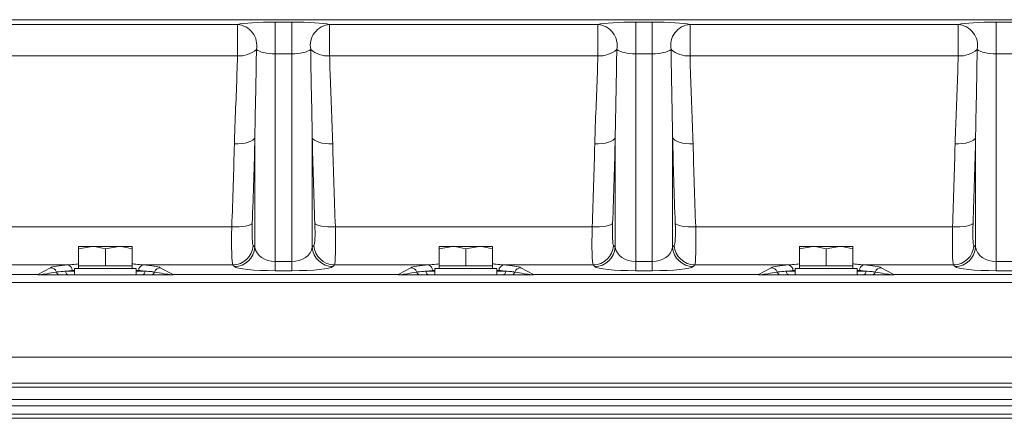
# Model space of a CAD drawing. Units: millimetres. Extents: x 209 to 19078, y 6 to 5746.
# Drawn here: x 12572 to 12811, y 4427 to 4523 of the extents above; entities that cross this region are included whole.
import ezdxf

# ---------------------------------------------------------------- set-up
doc = ezdxf.new("R2010")
doc.units = ezdxf.units.MM

msp = doc.modelspace()

# ---------------------------------------------------------------- linework, layer by layer
at = {"color": 7, "linetype": 'Continuous', "lineweight": 15}
for p, q in [((13085.63142, 4523.48679), (12185.63142, 4523.48679)), ((12559.32436, 4522.31725), (12624.43848, 4522.31725)), ((12624.43848, 4514.72039), (12624.43848, 4522.31725)), ((12633.63344, 4522.91808), (12637.6294, 4522.91808)), ((12633.63344, 4515.19101), (12633.63344, 4522.91808)), ((12637.6294, 4515.19101), (12637.6294, 4522.91808)), ((12646.82436, 4522.31725), (12711.93848, 4522.31725)), ((12646.82436, 4522.31725), (12646.82436, 4514.72039)), ((12711.93848, 4514.72039), (12711.93848, 4522.31725)), ((12721.13344, 4522.91808), (12725.1294, 4522.91808)), ((12721.13344, 4515.19101), (12721.13344, 4522.91808)), ((12725.1294, 4515.19101), (12725.1294, 4522.91808)), ((12734.32436, 4522.31725), (12799.43848, 4522.31725)), ((12734.32436, 4522.31725), (12734.32436, 4514.72039)), ((12799.43848, 4514.72039), (12799.43848, 4522.31725)), ((12808.63344, 4522.91808), (12812.6294, 4522.91808)), ((12808.63344, 4515.19101), (12808.63344, 4522.91808)), ((12624.43848, 4514.72039), (12559.32436, 4514.72039)), ((12633.63344, 4515.19101), (12633.63344, 4464.74639)), ((12637.6294, 4515.19101), (12633.63344, 4515.19101)), ((12637.6294, 4464.74639), (12637.6294, 4515.19101)), ((12711.93848, 4514.72039), (12646.82436, 4514.72039)), ((12721.13344, 4515.19101), (12721.13344, 4464.74639)), ((12725.1294, 4515.19101), (12721.13344, 4515.19101)), ((12725.1294, 4464.74639), (12725.1294, 4515.19101)), ((12799.43848, 4514.72039), (12734.32436, 4514.72039)), ((12808.63344, 4515.19101), (12808.63344, 4464.74639)), ((12812.6294, 4515.19101), (12808.63344, 4515.19101)), ((12628.66083, 4468.20012), (12628.66083, 4494.86499)), ((12642.60201, 4494.86499), (12642.60201, 4468.20012)), ((12716.16083, 4468.20012), (12716.16083, 4494.86499)), ((12730.10201, 4494.86499), (12730.10201, 4468.20012)), ((12803.66083, 4468.20012), (12803.66083, 4494.86499)), ((12560.70438, 4473.16252), (12623.05847, 4473.16252)), ((12648.20438, 4473.16252), (12710.55847, 4473.16252)), ((12735.70438, 4473.16252), (12798.05847, 4473.16252)), ((12585.88142, 4467.79482), (12589.13142, 4468.37538)), ((12585.88142, 4468.37538), (12589.13142, 4468.37538)), ((12595.63142, 4468.37538), (12589.13142, 4468.37538)), ((12592.38142, 4467.79482), (12595.63142, 4468.37538)), ((12598.88142, 4468.37538), (12595.63142, 4468.37538)), ((12628.26529, 4468.61815), (12628.66083, 4468.20012)), ((12642.60201, 4468.20012), (12642.99756, 4468.61815)), ((12673.38142, 4467.79482), (12676.63142, 4468.37538)), ((12673.38142, 4468.37538), (12676.63142, 4468.37538)), ((12683.13142, 4468.37538), (12676.63142, 4468.37538)), ((12679.88142, 4467.79482), (12683.13142, 4468.37538)), ((12686.38142, 4468.37538), (12683.13142, 4468.37538)), ((12715.76529, 4468.61815), (12716.16083, 4468.20012)), ((12730.10201, 4468.20012), (12730.49756, 4468.61815)), ((12760.88142, 4467.79482), (12764.13142, 4468.37538)), ((12760.88142, 4468.37538), (12764.13142, 4468.37538)), ((12770.63142, 4468.37538), (12764.13142, 4468.37538)), ((12767.38142, 4467.79482), (12770.63142, 4468.37538)), ((12773.88142, 4468.37538), (12770.63142, 4468.37538)), ((12803.26529, 4468.61815), (12803.66083, 4468.20012)), ((12585.88142, 4463.67538), (12585.88142, 4467.79482)), ((12592.38142, 4463.67538), (12592.38142, 4467.79482)), ((12598.88142, 4463.67538), (12598.88142, 4467.79482)), ((12673.38142, 4463.67538), (12673.38142, 4467.79482)), ((12679.88142, 4463.67538), (12679.88142, 4467.79482)), ((12686.38142, 4463.67538), (12686.38142, 4467.79482)), ((12760.88142, 4463.67538), (12760.88142, 4467.79482)), ((12767.38142, 4463.67538), (12767.38142, 4467.79482)), ((12773.88142, 4463.67538), (12773.88142, 4467.79482)), ((12583.31334, 4463.92422), (12560.47017, 4463.92422)), ((12585.88142, 4463.67538), (12585.88142, 4463.07538)), ((12589.13142, 4463.67538), (12585.88142, 4463.67538)), ((12592.38142, 4463.67538), (12589.13142, 4463.67538)), ((12595.63142, 4463.67538), (12592.38142, 4463.67538)), ((12598.88142, 4463.67538), (12595.63142, 4463.67538)), ((12598.88142, 4463.07538), (12598.88142, 4463.67538)), ((12623.29268, 4463.92422), (12601.4495, 4463.92422)), ((12623.68822, 4463.50619), (12623.29268, 4463.92422)), ((12633.63344, 4462.51151), (12633.63344, 4464.74639)), ((12633.63344, 4464.74639), (12637.6294, 4464.74639)), ((12637.6294, 4462.51151), (12637.6294, 4464.74639)), ((12647.97017, 4463.92422), (12647.57462, 4463.50619)), ((12670.81334, 4463.92422), (12647.97017, 4463.92422)), ((12673.38142, 4463.67538), (12673.38142, 4463.07538)), ((12676.63142, 4463.67538), (12673.38142, 4463.67538)), ((12679.88142, 4463.67538), (12676.63142, 4463.67538)), ((12683.13142, 4463.67538), (12679.88142, 4463.67538)), ((12686.38142, 4463.67538), (12683.13142, 4463.67538)), ((12686.38142, 4463.07538), (12686.38142, 4463.67538)), ((12710.79268, 4463.92422), (12688.9495, 4463.92422)), ((12711.18822, 4463.50619), (12710.79268, 4463.92422)), ((12721.13344, 4462.51151), (12721.13344, 4464.74639)), ((12721.13344, 4464.74639), (12725.1294, 4464.74639)), ((12725.1294, 4462.51151), (12725.1294, 4464.74639)), ((12735.47017, 4463.92422), (12735.07462, 4463.50619)), ((12758.31334, 4463.92422), (12735.47017, 4463.92422)), ((12760.88142, 4463.67538), (12760.88142, 4463.07538)), ((12764.13142, 4463.67538), (12760.88142, 4463.67538)), ((12767.38142, 4463.67538), (12764.13142, 4463.67538)), ((12770.63142, 4463.67538), (12767.38142, 4463.67538)), ((12773.88142, 4463.67538), (12770.63142, 4463.67538)), ((12773.88142, 4463.07538), (12773.88142, 4463.67538)), ((12798.29268, 4463.92422), (12776.4495, 4463.92422)), ((12798.68822, 4463.50619), (12798.29268, 4463.92422)), ((12808.63344, 4462.51151), (12808.63344, 4464.74639)), ((12808.63344, 4464.74639), (12812.6294, 4464.74639)), ((12521.30585, 4461.6351), (12575.95699, 4461.6351)), ((12575.95699, 4461.6351), (12579.05721, 4463.24428)), ((12576.47077, 4461.47538), (12608.29207, 4461.47538)), ((12584.31048, 4462.56066), (12582.7213, 4462.38822)), ((12584.88142, 4463.07538), (12584.88142, 4461.47538)), ((12584.88142, 4463.07538), (12599.88142, 4463.07538)), ((12599.88142, 4461.47538), (12599.88142, 4463.07538)), ((12605.70563, 4463.24428), (12608.80585, 4461.6351)), ((12608.80585, 4461.6351), (12663.45699, 4461.6351)), ((12637.6294, 4462.51151), (12633.63344, 4462.51151)), ((12663.45699, 4461.6351), (12666.55721, 4463.24428)), ((12663.97077, 4461.47538), (12695.79207, 4461.47538)), ((12671.81048, 4462.56066), (12670.2213, 4462.38822)), ((12672.38142, 4463.07538), (12672.38142, 4461.47538)), ((12672.38142, 4463.07538), (12687.38142, 4463.07538)), ((12687.38142, 4461.47538), (12687.38142, 4463.07538)), ((12693.20563, 4463.24428), (12696.30585, 4461.6351)), ((12696.30585, 4461.6351), (12750.95699, 4461.6351)), ((12725.1294, 4462.51151), (12721.13344, 4462.51151)), ((12750.95699, 4461.6351), (12754.05721, 4463.24428)), ((12751.47077, 4461.47538), (12783.29207, 4461.47538)), ((12759.31048, 4462.56066), (12757.7213, 4462.38822)), ((12759.88142, 4463.07538), (12759.88142, 4461.47538)), ((12759.88142, 4463.07538), (12774.88142, 4463.07538)), ((12774.88142, 4461.47538), (12774.88142, 4463.07538)), ((12780.70563, 4463.24428), (12783.80585, 4461.6351)), ((12783.80585, 4461.6351), (12838.45699, 4461.6351)), ((12812.6294, 4462.51151), (12808.63344, 4462.51151)), ((13085.63142, 4459.64271), (12015.63142, 4459.64271)), ((13085.63142, 4441.47538), (12015.63142, 4441.47538)), ((13234.63142, 4441.47538), (12020.63142, 4441.47538)), ((12017.43801, 4435.20073), (13237.86945, 4435.20073)), ((12018.56497, 4434.20073), (13257.84785, 4434.20073)), ((13234.20448, 4429.6635), (12042.20448, 4429.6635)), ((13234.20448, 4427.6635), (12042.20448, 4427.6635)), ((12042.20448, 4426.6635), (13234.20448, 4426.6635))]:
    msp.add_line(p, q, dxfattribs=at)
at = {"color": 8, "linetype": 'Continuous', "lineweight": 15}
for p, q in [((12582.7213, 4462.38822), (12584.88142, 4462.38822)), ((12584.88142, 4462.62962), (12584.31048, 4462.56066)), ((12600.45237, 4462.56066), (12599.88142, 4462.62863)), ((12599.88142, 4462.38822), (12602.04155, 4462.38822)), ((12670.2213, 4462.38822), (12672.38142, 4462.38822)), ((12672.38142, 4462.62962), (12671.81048, 4462.56066)), ((12687.95237, 4462.56066), (12687.38142, 4462.62863)), ((12687.38142, 4462.38822), (12689.54155, 4462.38822)), ((12757.7213, 4462.38822), (12759.88142, 4462.38822)), ((12759.88142, 4462.62962), (12759.31048, 4462.56066)), ((12775.45237, 4462.56066), (12774.88142, 4462.62863)), ((12774.88142, 4462.38822), (12777.04155, 4462.38822)), ((12073.36945, 4431.20073), (13257.84785, 4431.20073))]:
    msp.add_line(p, q, dxfattribs=at)
at = {"color": 7, "linetype": 'Continuous', "lineweight": 15, "flags": 128}
for points in [[(12628.66083, 4494.86499), (12628.48391, 4494.53563), (12628.1459, 4494.22697), (12627.65818, 4493.94938), (12627.03711, 4493.71219), (12626.30356, 4493.52336), (12625.48216, 4493.38923), (12624.60051, 4493.31431), (12623.68822, 4493.30111)], [(12642.60201, 4494.86499), (12642.77894, 4494.53563), (12643.11694, 4494.22697), (12643.60467, 4493.94938), (12644.22574, 4493.71219), (12644.95929, 4493.52336), (12645.78068, 4493.38923), (12646.66233, 4493.31431), (12647.57462, 4493.30111)], [(12716.16083, 4494.86499), (12715.98391, 4494.53563), (12715.6459, 4494.22697), (12715.15818, 4493.94938), (12714.53711, 4493.71219), (12713.80356, 4493.52336), (12712.98216, 4493.38923), (12712.10051, 4493.31431), (12711.18822, 4493.30111)], [(12730.10201, 4494.86499), (12730.27894, 4494.53563), (12730.61694, 4494.22697), (12731.10467, 4493.94938), (12731.72574, 4493.71219), (12732.45929, 4493.52336), (12733.28068, 4493.38923), (12734.16233, 4493.31431), (12735.07462, 4493.30111)], [(12803.66083, 4494.86499), (12803.48391, 4494.53563), (12803.1459, 4494.22697), (12802.65818, 4493.94938), (12802.03711, 4493.71219), (12801.30356, 4493.52336), (12800.48216, 4493.38923), (12799.60051, 4493.31431), (12798.68822, 4493.30111)], [(12623.05847, 4473.16252), (12623.97302, 4473.14925), (12624.85668, 4473.17468), (12625.67959, 4473.23792), (12626.41393, 4473.33686), (12627.03491, 4473.46814), (12627.52154, 4473.62732), (12627.85737, 4473.80904), (12628.03108, 4474.00715)], [(12648.20438, 4473.16252), (12647.28982, 4473.14925), (12646.40616, 4473.17468), (12645.58326, 4473.23792), (12644.84891, 4473.33686), (12644.22794, 4473.46814), (12643.74131, 4473.62732), (12643.40547, 4473.80904), (12643.23177, 4474.00715)], [(12710.55847, 4473.16252), (12711.47302, 4473.14925), (12712.35668, 4473.17468), (12713.17959, 4473.23792), (12713.91393, 4473.33686), (12714.53491, 4473.46814), (12715.02154, 4473.62732), (12715.35737, 4473.80904), (12715.53108, 4474.00715)], [(12735.70438, 4473.16252), (12734.78982, 4473.14925), (12733.90616, 4473.17468), (12733.08326, 4473.23792), (12732.34891, 4473.33686), (12731.72794, 4473.46814), (12731.24131, 4473.62732), (12730.90547, 4473.80904), (12730.73177, 4474.00715)], [(12798.05847, 4473.16252), (12798.97302, 4473.14925), (12799.85668, 4473.17468), (12800.67959, 4473.23792), (12801.41393, 4473.33686), (12802.03491, 4473.46814), (12802.52154, 4473.62732), (12802.85737, 4473.80904), (12803.03108, 4474.00715)]]:
    msp.add_lwpolyline(points, dxfattribs=at)
at = {"color": 7, "linetype": 'Continuous', "lineweight": 15}
for centre, radius, start, end in [((12624.06048, 4517.25644), 5.07491, 348.6397067, 85.7283693), ((12647.20237, 4517.25644), 5.07491, 94.2716307, 191.3602933), ((12711.56048, 4517.25644), 5.07491, 348.6397067, 85.7283693), ((12734.70237, 4517.25644), 5.07491, 94.2716307, 191.3602933), ((12799.06048, 4517.25644), 5.07491, 348.6397067, 85.7283693), ((12624.96514, 4520.79132), 6.09373, 265.0420043, 311.9156263), ((12646.29771, 4520.79132), 6.09373, 228.0843737, 274.9579957), ((12712.46514, 4520.79132), 6.09373, 265.0420043, 311.9156263), ((12733.79771, 4520.79132), 6.09373, 228.0843737, 274.9579957), ((12799.96514, 4520.79132), 6.09373, 265.0420043, 311.9156263), ((12623.25103, 4468.94922), 5.02517, 270.4748164, 356.2224864), ((12623.64658, 4468.53119), 5.02517, 270.4748164, 356.2224864), ((12647.61626, 4468.53119), 5.02517, 183.7775136, 269.5251836), ((12648.01181, 4468.94922), 5.02517, 183.7775136, 269.5251836), ((12710.75103, 4468.94922), 5.02517, 270.4748164, 356.2224864), ((12711.14658, 4468.53119), 5.02517, 270.4748164, 356.2224864), ((12735.11626, 4468.53119), 5.02517, 183.7775136, 269.5251836), ((12735.51181, 4468.94922), 5.02517, 183.7775136, 269.5251836), ((12798.25103, 4468.94922), 5.02517, 270.4748164, 356.2224864), ((12798.64658, 4468.53119), 5.02517, 270.4748164, 356.2224864), ((12582.9188, 4462.58933), 1.39198, 358.8200129, 73.5342824), ((12601.84405, 4462.58933), 1.39198, 106.4657176, 181.1799871), ((12670.4188, 4462.58933), 1.39198, 358.8200129, 73.5342824), ((12689.34405, 4462.58933), 1.39198, 106.4657176, 181.1799871), ((12757.9188, 4462.58933), 1.39198, 358.8200129, 73.5342824), ((12776.84405, 4462.58933), 1.39198, 106.4657176, 181.1799871), ((12575.93465, 4460.15808), 1.47719, 69.4806575, 89.1334236), ((12576.7835, 4462.33657), 0.86119, 247.3924171, 269.9496563), ((12579.02637, 4461.73673), 1.50787, 17.3035335, 88.8278321), ((12581.41102, 4462.45934), 0.98399, 196.1757085, 269.6595887), ((12583.61755, 4462.36634), 0.89651, 178.6014336, 263.6213905), ((12601.1453, 4462.36634), 0.89651, 276.3786095, 1.3985664), ((12603.35182, 4462.45934), 0.98399, 270.3404113, 343.8242915), ((12605.73648, 4461.73673), 1.50787, 91.1721679, 162.6964665), ((12607.97935, 4462.33657), 0.86119, 270.0503437, 292.6075829), ((12608.8282, 4460.15808), 1.47719, 90.8665764, 110.5193425), ((12663.43465, 4460.15808), 1.47719, 69.4806575, 89.1334236), ((12664.2835, 4462.33657), 0.86119, 247.3924171, 269.9496563), ((12666.52637, 4461.73673), 1.50787, 17.3035335, 88.8278321), ((12668.91102, 4462.45934), 0.98399, 196.1757085, 269.6595887), ((12671.11755, 4462.36634), 0.89651, 178.6014336, 263.6213905), ((12688.6453, 4462.36634), 0.89651, 276.3786095, 1.3985664), ((12690.85182, 4462.45934), 0.98399, 270.3404113, 343.8242915), ((12693.23648, 4461.73673), 1.50787, 91.1721679, 162.6964665), ((12695.47935, 4462.33657), 0.86119, 270.0503437, 292.6075829), ((12696.3282, 4460.15808), 1.47719, 90.8665764, 110.5193425), ((12750.93465, 4460.15808), 1.47719, 69.4806575, 89.1334236), ((12751.7835, 4462.33657), 0.86119, 247.3924171, 269.9496563), ((12754.02637, 4461.73673), 1.50787, 17.3035335, 88.8278321), ((12756.41102, 4462.45934), 0.98399, 196.1757085, 269.6595887), ((12758.61755, 4462.36634), 0.89651, 178.6014336, 263.6213905), ((12776.1453, 4462.36634), 0.89651, 276.3786095, 1.3985664), ((12778.35182, 4462.45934), 0.98399, 270.3404113, 343.8242915), ((12780.73648, 4461.73673), 1.50787, 91.1721679, 162.6964665), ((12782.97935, 4462.33657), 0.86119, 270.0503437, 292.6075829), ((12783.8282, 4460.15808), 1.47719, 90.8665764, 110.5193425)]:
    msp.add_arc(centre, radius, start, end, dxfattribs=at)
for centre, major_axis, ratio, start_param, end_param in [((12633.63344, 4521.92809), (10, 0), 0.098999429, 1.570796327, 2.73759277), ((12637.6294, 4521.92809), (10, 0), 0.098999429, 0.403999884, 1.570796327), ((12721.13344, 4521.92809), (10, 0), 0.098999429, 1.570796327, 2.73759277), ((12725.1294, 4521.92809), (10, 0), 0.098999429, 0.403999884, 1.570796327), ((12808.63344, 4521.92809), (10, 0), 0.098999429, 1.570796327, 2.73759277), ((12633.63344, 4516.94711), (5, 0), 0.351220013, 3.545592537, 4.71238898), ((12637.6294, 4516.94711), (5, 0), 0.351220013, 4.71238898, 5.879185424), ((12721.13344, 4516.94711), (5, 0), 0.351220013, 3.545592537, 4.71238898), ((12725.1294, 4516.94711), (5, 0), 0.351220013, 4.71238898, 5.879185424), ((12808.63344, 4516.94711), (5, 0), 0.351220013, 3.545592537, 4.71238898), ((12613.73127, 4441.18833), (8.4349, 144.99812), 0.087539395, 4.945796459, 5.096688235), ((12657.53157, 4441.18833), (-8.4349, 144.99812), 0.087539395, 1.186497072, 1.337388848), ((12701.23127, 4441.18833), (8.4349, 144.99812), 0.087539395, 4.945796459, 5.096688235), ((12745.03157, 4441.18833), (-8.4349, 144.99812), 0.087539395, 1.186497072, 1.337388848), ((12788.73127, 4441.18833), (8.4349, 144.99812), 0.087539395, 4.945796459, 5.096688235), ((12608.75866, 4441.47538), (8.43963, 139.99791), 0.090643564, 4.946168413, 5.09706019), ((12662.50418, 4441.47538), (-8.43963, 139.99791), 0.090643564, 1.186125118, 1.337016894), ((12696.25866, 4441.47538), (8.43963, 139.99791), 0.090643564, 4.946168413, 5.09706019), ((12750.00418, 4441.47538), (-8.43963, 139.99791), 0.090643564, 1.186125118, 1.337016894), ((12783.75866, 4441.47538), (8.43963, 139.99791), 0.090643564, 4.946168413, 5.09706019), ((12623.7488, 4475.87856), (0.40514, 11.99998), 0.051177942, 1.800839309, 3.056054037), ((12628.72141, 4475.59151), (0.4072, 6.99991), 0.087539395, 1.804203806, 3.059418533), ((12642.54143, 4475.59151), (-0.4072, 6.99991), 0.087539395, 3.223766774, 4.478981502), ((12647.51404, 4475.87856), (-0.40514, 11.99998), 0.051177942, 3.22713127, 4.482345998), ((12711.2488, 4475.87856), (0.40514, 11.99998), 0.051177942, 1.800839309, 3.056054037), ((12716.22141, 4475.59151), (0.4072, 6.99991), 0.087539395, 1.804203806, 3.059418533), ((12730.04143, 4475.59151), (-0.4072, 6.99991), 0.087539395, 3.223766774, 4.478981502), ((12735.01404, 4475.87856), (-0.40514, 11.99998), 0.051177942, 3.22713127, 4.482345998), ((12798.7488, 4475.87856), (0.40514, 11.99998), 0.051177942, 1.800839309, 3.056054037), ((12803.72141, 4475.59151), (0.4072, 6.99991), 0.087539395, 1.804203806, 3.059418533), ((12633.63344, 4468.60327), (5, 0), 0.771376158, 3.246312409, 4.71238898), ((12637.6294, 4468.60327), (5, 0), 0.771376158, 4.71238898, 6.178465552), ((12721.13344, 4468.60327), (5, 0), 0.771376158, 3.246312409, 4.71238898), ((12725.1294, 4468.60327), (5, 0), 0.771376158, 4.71238898, 6.178465552), ((12808.63344, 4468.60327), (5, 0), 0.771376158, 3.246312409, 4.71238898), ((12592.38142, 4463.04778), (13.51217, 0), 0.087491227, 2.306494468, 2.974602797), ((12592.38142, 4463.04778), (13.51217, 0), 0.087491227, 0.166989857, 0.835098185), ((12633.63344, 4463.6223), (10, 0), 0.111078644, 3.246312409, 4.71238898), ((12637.6294, 4463.6223), (10, 0), 0.111078644, 4.71238898, 6.178465552), ((12679.88142, 4463.04778), (13.51217, 0), 0.087491227, 2.306494468, 2.974602797), ((12679.88142, 4463.04778), (13.51217, 0), 0.087491227, 0.166989857, 0.835098185), ((12721.13344, 4463.6223), (10, 0), 0.111078644, 3.246312409, 4.71238898), ((12725.1294, 4463.6223), (10, 0), 0.111078644, 4.71238898, 6.178465552), ((12767.38142, 4463.04778), (13.51217, 0), 0.087491227, 2.306494468, 2.974602797), ((12767.38142, 4463.04778), (13.51217, 0), 0.087491227, 0.166989857, 0.835098185), ((12808.63344, 4463.6223), (10, 0), 0.111078644, 3.246312409, 4.71238898), ((12576.00892, 4459.64271), (-0.04451, 2), 0.04405997, 0.086286005, 0.33459554), ((12580.45474, 4462.47538), (5.04164, 0.95551), 0.055966569, 3.784744152, 4.704015006), ((12604.30811, 4462.47538), (5.04164, -0.95551), 0.055966569, 4.720762954, 5.640033809), ((12608.75392, 4459.64271), (0.04451, 2), 0.04405997, 5.948589767, 6.196899302), ((12663.50892, 4459.64271), (-0.04451, 2), 0.04405997, 0.086286005, 0.33459554), ((12667.95474, 4462.47538), (5.04164, 0.95551), 0.055966569, 3.784744152, 4.704015006), ((12691.80811, 4462.47538), (5.04164, -0.95551), 0.055966569, 4.720762954, 5.640033809), ((12696.25392, 4459.64271), (0.04451, 2), 0.04405997, 5.948589767, 6.196899302), ((12751.00892, 4459.64271), (-0.04451, 2), 0.04405997, 0.086286005, 0.33459554), ((12755.45474, 4462.47538), (5.04164, 0.95551), 0.055966569, 3.784744152, 4.704015006), ((12779.30811, 4462.47538), (5.04164, -0.95551), 0.055966569, 4.720762954, 5.640033809), ((12783.75392, 4459.64271), (0.04451, 2), 0.04405997, 5.948589767, 6.196899302)]:
    msp.add_ellipse(centre, major_axis=major_axis, ratio=ratio, start_param=start_param, end_param=end_param, dxfattribs=at)
for points, knots in [([(12629.03596, 4516.25679), (12629.00029, 4513.43093), (12628.9289, 4507.77564), (12628.74579, 4500.60148), (12628.68149, 4496.25982), (12628.66083, 4494.86499)], [0, 0, 0, 0, 0.404008946, 0.808526964, 1, 1, 1, 1]), ([(12642.60201, 4494.86499), (12642.55082, 4497.79138), (12642.44837, 4503.64778), (12642.28247, 4510.74039), (12642.24051, 4514.90463), (12642.22688, 4516.25679)], [0, 0, 0, 0, 0.402790751, 0.80608176, 1, 1, 1, 1]), ([(12716.53596, 4516.25679), (12716.50029, 4513.43093), (12716.4289, 4507.77564), (12716.24579, 4500.60148), (12716.18149, 4496.25982), (12716.16083, 4494.86499)], [0, 0, 0, 0, 0.404008946, 0.8085269645, 1, 1, 1, 1]), ([(12730.10201, 4494.86499), (12730.05082, 4497.79138), (12729.94837, 4503.64778), (12729.78247, 4510.74039), (12729.74051, 4514.90463), (12729.72688, 4516.25679)], [0, 0, 0, 0, 0.402790751, 0.80608176, 1, 1, 1, 1]), ([(12804.03596, 4516.25679), (12804.00029, 4513.43093), (12803.9289, 4507.77564), (12803.74579, 4500.60148), (12803.68149, 4496.25982), (12803.66083, 4494.86499)], [0, 0, 0, 0, 0.404008946, 0.808526964, 1, 1, 1, 1]), ([(12623.68822, 4493.30111), (12623.72946, 4494.72744), (12623.85682, 4499.13207), (12624.22252, 4506.35623), (12624.36638, 4511.92787), (12624.43848, 4514.72039)], [0, 0, 0, 0, 0.1928182205, 0.5954384176, 1, 1, 1, 1]), ([(12646.82436, 4514.72039), (12646.85164, 4513.397), (12646.93583, 4509.31167), (12647.26884, 4502.2283), (12647.47253, 4496.28157), (12647.57462, 4493.30111)], [0, 0, 0, 0, 0.192899713, 0.595487025, 1, 1, 1, 1]), ([(12711.18822, 4493.30111), (12711.22946, 4494.72744), (12711.35682, 4499.13207), (12711.72252, 4506.35623), (12711.86638, 4511.92787), (12711.93848, 4514.72039)], [0, 0, 0, 0, 0.19281822, 0.595438418, 1, 1, 1, 1]), ([(12734.32436, 4514.72039), (12734.35164, 4513.397), (12734.43583, 4509.31167), (12734.76884, 4502.2283), (12734.97253, 4496.28157), (12735.07462, 4493.30111)], [0, 0, 0, 0, 0.192899713, 0.595487025, 1, 1, 1, 1]), ([(12798.68822, 4493.30111), (12798.72946, 4494.72744), (12798.85682, 4499.13207), (12799.22252, 4506.35623), (12799.36638, 4511.92787), (12799.43848, 4514.72039)], [0, 0, 0, 0, 0.19281822, 0.595438418, 1, 1, 1, 1]), ([(12585.88142, 4468.37538), (12585.88142, 4468.3684), (12585.88142, 4468.33955), (12585.88142, 4468.02972), (12585.88142, 4467.79482)], [0, 0, 0, 0, 0.241851417, 1, 1, 1, 1]), ([(12589.13142, 4468.37538), (12589.20848, 4468.3748), (12590.30597, 4468.36653), (12591.38145, 4468.07028), (12592.38142, 4467.79482)], [0, 0, 0, 0, 0.0702147664, 1, 1, 1, 1]), ([(12595.63142, 4468.37538), (12595.70848, 4468.3748), (12596.80597, 4468.36653), (12597.88145, 4468.07028), (12598.88142, 4467.79482)], [0, 0, 0, 0, 0.070214766, 1, 1, 1, 1]), ([(12598.88142, 4467.79482), (12598.88142, 4468.02972), (12598.88142, 4468.33955), (12598.88142, 4468.3684), (12598.88142, 4468.37538)], [0, 0, 0, 0, 0.758148583, 1, 1, 1, 1]), ([(12673.38142, 4468.37538), (12673.38142, 4468.3684), (12673.38142, 4468.33955), (12673.38142, 4468.02972), (12673.38142, 4467.79482)], [0, 0, 0, 0, 0.241851417, 1, 1, 1, 1]), ([(12676.63142, 4468.37538), (12676.70848, 4468.3748), (12677.80597, 4468.36653), (12678.88145, 4468.07028), (12679.88142, 4467.79482)], [0, 0, 0, 0, 0.0702147664, 1, 1, 1, 1]), ([(12683.13142, 4468.37538), (12683.20848, 4468.3748), (12684.30597, 4468.36653), (12685.38145, 4468.07028), (12686.38142, 4467.79482)], [0, 0, 0, 0, 0.070214766, 1, 1, 1, 1]), ([(12686.38142, 4467.79482), (12686.38142, 4468.02972), (12686.38142, 4468.33955), (12686.38142, 4468.3684), (12686.38142, 4468.37538)], [0, 0, 0, 0, 0.758148583, 1, 1, 1, 1]), ([(12760.88142, 4468.37538), (12760.88142, 4468.3684), (12760.88142, 4468.33955), (12760.88142, 4468.02972), (12760.88142, 4467.79482)], [0, 0, 0, 0, 0.241851417, 1, 1, 1, 1]), ([(12764.13142, 4468.37538), (12764.20848, 4468.3748), (12765.30597, 4468.36653), (12766.38145, 4468.07028), (12767.38142, 4467.79482)], [0, 0, 0, 0, 0.070214766, 1, 1, 1, 1]), ([(12770.63142, 4468.37538), (12770.70848, 4468.3748), (12771.80597, 4468.36653), (12772.88145, 4468.07028), (12773.88142, 4467.79482)], [0, 0, 0, 0, 0.070214766, 1, 1, 1, 1]), ([(12773.88142, 4467.79482), (12773.88142, 4468.02972), (12773.88142, 4468.33955), (12773.88142, 4468.3684), (12773.88142, 4468.37538)], [0, 0, 0, 0, 0.758148583, 1, 1, 1, 1]), ([(12575.93795, 4461.53116), (12575.9593, 4461.53129), (12576.04582, 4461.53184), (12576.19676, 4461.53434), (12576.35696, 4461.53877), (12576.42025, 4461.54061), (12576.45244, 4461.54155)], [0, 0, 0, 0, 0.092277461, 0.373948329, 0.681627395, 1, 1, 1, 1]), ([(12576.47077, 4461.47538), (12576.36259, 4461.47917), (12576.17758, 4461.48565), (12576.00607, 4461.51632), (12575.94011, 4461.53069), (12575.93795, 4461.53116)], [0, 0, 0, 0, 0.576655244, 0.986136285, 1, 1, 1, 1]), ([(12580.46599, 4462.18522), (12580.57163, 4462.20388), (12580.82724, 4462.24902), (12581.53856, 4462.31874), (12582.32322, 4462.36484), (12582.7213, 4462.38822)], [0, 0, 0, 0, 0.25762434, 0.623374225, 1, 1, 1, 1]), ([(12602.04155, 4462.38822), (12601.74822, 4462.42484), (12601.25878, 4462.48595), (12600.68306, 4462.53929), (12600.45237, 4462.56066)], [0, 0, 0, 0, 0.599291789, 1, 1, 1, 1]), ([(12602.04155, 4462.38822), (12602.30752, 4462.37314), (12602.97497, 4462.33529), (12603.7975, 4462.2674), (12604.12874, 4462.21289), (12604.29685, 4462.18522)], [0, 0, 0, 0, 0.245997048, 0.617326223, 1, 1, 1, 1]), ([(12608.8249, 4461.53116), (12608.82274, 4461.53069), (12608.76493, 4461.51809), (12608.59547, 4461.4869), (12608.41021, 4461.47986), (12608.29207, 4461.47538)], [0, 0, 0, 0, 0.01386899, 0.371150096, 1, 1, 1, 1]), ([(12608.31041, 4461.54155), (12608.34259, 4461.54061), (12608.40589, 4461.53877), (12608.56608, 4461.53434), (12608.71702, 4461.53184), (12608.80354, 4461.53129), (12608.8249, 4461.53116)], [0, 0, 0, 0, 0.318372605, 0.6260516714, 0.9077225391, 1, 1, 1, 1]), ([(12663.43795, 4461.53116), (12663.4593, 4461.53129), (12663.54582, 4461.53184), (12663.69676, 4461.53434), (12663.85696, 4461.53877), (12663.92025, 4461.54061), (12663.95244, 4461.54155)], [0, 0, 0, 0, 0.092277461, 0.373948329, 0.681627395, 1, 1, 1, 1]), ([(12663.97077, 4461.47538), (12663.86259, 4461.47917), (12663.67758, 4461.48565), (12663.50607, 4461.51632), (12663.44011, 4461.53069), (12663.43795, 4461.53116)], [0, 0, 0, 0, 0.576655244, 0.986136285, 1, 1, 1, 1]), ([(12667.96599, 4462.18522), (12668.07163, 4462.20388), (12668.32724, 4462.24902), (12669.03856, 4462.31874), (12669.82322, 4462.36484), (12670.2213, 4462.38822)], [0, 0, 0, 0, 0.25762434, 0.623374225, 1, 1, 1, 1]), ([(12689.54155, 4462.38822), (12689.24822, 4462.42484), (12688.75878, 4462.48595), (12688.18306, 4462.53929), (12687.95237, 4462.56066)], [0, 0, 0, 0, 0.599291789, 1, 1, 1, 1]), ([(12689.54155, 4462.38822), (12689.80752, 4462.37314), (12690.47497, 4462.33529), (12691.2975, 4462.2674), (12691.62874, 4462.21289), (12691.79685, 4462.18522)], [0, 0, 0, 0, 0.245997048, 0.617326223, 1, 1, 1, 1]), ([(12696.3249, 4461.53116), (12696.32274, 4461.53069), (12696.26493, 4461.51809), (12696.09547, 4461.4869), (12695.91021, 4461.47986), (12695.79207, 4461.47538)], [0, 0, 0, 0, 0.01386899, 0.371150096, 1, 1, 1, 1]), ([(12695.81041, 4461.54155), (12695.84259, 4461.54061), (12695.90589, 4461.53877), (12696.06608, 4461.53434), (12696.21702, 4461.53184), (12696.30354, 4461.53129), (12696.3249, 4461.53116)], [0, 0, 0, 0, 0.318372605, 0.626051671, 0.907722539, 1, 1, 1, 1]), ([(12750.93795, 4461.53116), (12750.9593, 4461.53129), (12751.04582, 4461.53184), (12751.19676, 4461.53434), (12751.35696, 4461.53877), (12751.42025, 4461.54061), (12751.45244, 4461.54155)], [0, 0, 0, 0, 0.092277461, 0.373948329, 0.681627395, 1, 1, 1, 1]), ([(12751.47077, 4461.47538), (12751.36259, 4461.47917), (12751.17758, 4461.48565), (12751.00607, 4461.51632), (12750.94011, 4461.53069), (12750.93795, 4461.53116)], [0, 0, 0, 0, 0.576655244, 0.986136285, 1, 1, 1, 1]), ([(12755.46599, 4462.18522), (12755.57163, 4462.20388), (12755.82724, 4462.24902), (12756.53856, 4462.31874), (12757.32322, 4462.36484), (12757.7213, 4462.38822)], [0, 0, 0, 0, 0.2576243398, 0.6233742246, 1, 1, 1, 1]), ([(12777.04155, 4462.38822), (12776.74822, 4462.42484), (12776.25878, 4462.48595), (12775.68306, 4462.53929), (12775.45237, 4462.56066)], [0, 0, 0, 0, 0.599291789, 1, 1, 1, 1]), ([(12777.04155, 4462.38822), (12777.30752, 4462.37314), (12777.97497, 4462.33529), (12778.7975, 4462.2674), (12779.12874, 4462.21289), (12779.29685, 4462.18522)], [0, 0, 0, 0, 0.245997048, 0.617326223, 1, 1, 1, 1]), ([(12783.8249, 4461.53116), (12783.82274, 4461.53069), (12783.76493, 4461.51809), (12783.59547, 4461.4869), (12783.41021, 4461.47986), (12783.29207, 4461.47538)], [0, 0, 0, 0, 0.0138689896, 0.3711500959, 1, 1, 1, 1]), ([(12783.31041, 4461.54155), (12783.34259, 4461.54061), (12783.40589, 4461.53877), (12783.56608, 4461.53434), (12783.71702, 4461.53184), (12783.80354, 4461.53129), (12783.8249, 4461.53116)], [0, 0, 0, 0, 0.318372605, 0.6260516714, 0.9077225391, 1, 1, 1, 1])]:
    msp.add_open_spline(points, degree=3, knots=knots, dxfattribs=at)
at = {"color": 8, "linetype": 'Continuous', "lineweight": 15}
for points, knots in [([(12583.31334, 4463.92422), (12583.90657, 4463.97683), (12584.71406, 4464.04845), (12585.63663, 4464.15332), (12585.88142, 4464.18115)], [0, 0, 0, 0, 0.734656512, 1, 1, 1, 1]), ([(12598.88142, 4464.17541), (12599.1904, 4464.14265), (12600.13124, 4464.0429), (12600.91987, 4463.9719), (12601.4495, 4463.92422)], [0, 0, 0, 0, 0.328414695, 1, 1, 1, 1]), ([(12670.81334, 4463.92422), (12671.40657, 4463.97683), (12672.21406, 4464.04845), (12673.13663, 4464.15332), (12673.38142, 4464.18115)], [0, 0, 0, 0, 0.734656512, 1, 1, 1, 1]), ([(12686.38142, 4464.17541), (12686.6904, 4464.14265), (12687.63124, 4464.0429), (12688.41987, 4463.9719), (12688.9495, 4463.92422)], [0, 0, 0, 0, 0.328414695, 1, 1, 1, 1]), ([(12758.31334, 4463.92422), (12758.90657, 4463.97683), (12759.71406, 4464.04845), (12760.63663, 4464.15332), (12760.88142, 4464.18115)], [0, 0, 0, 0, 0.734656512, 1, 1, 1, 1]), ([(12773.88142, 4464.17541), (12774.1904, 4464.14265), (12775.13124, 4464.0429), (12775.91987, 4463.9719), (12776.4495, 4463.92422)], [0, 0, 0, 0, 0.328414695, 1, 1, 1, 1])]:
    msp.add_open_spline(points, degree=3, knots=knots, dxfattribs=at)

doc.saveas('drawing.dxf')
